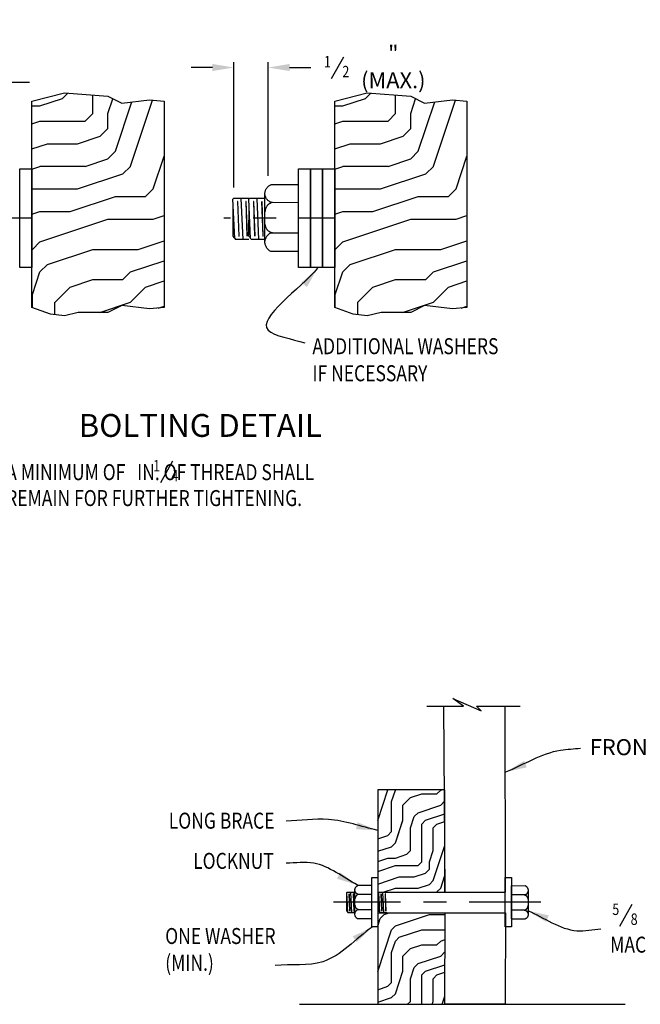
# Model space of a CAD drawing. Extents: x 0.4 to 14.7, y 0.2 to 9.1.
# Drawn here: x 7.7 to 10.4, y 4.6 to 8.9 of the extents above; entities that cross this region are included whole.
import ezdxf
from ezdxf.enums import TextEntityAlignment as Align

# ---------------------------------------------------------------- set-up
doc = ezdxf.new("R2010")
doc.units = 0
doc.header["$LTSCALE"] = 0.25
doc.header["$MEASUREMENT"] = 0
doc.linetypes.add('CENTER', pattern=[2, 1.25, -0.25, 0.25, -0.25])
doc.layers.get('DEFPOINTS').update_dxf_attribs({"linetype": 'CONTINUOUS'})
for name, color, linetype in [('D1DIM', 3, 'CONTINUOUS'), ('DMBREAKLINE', 5, 'CONTINUOUS'), ('DMCENTERLINE', 3, 'CENTER'), ('DMHATCH', 2, 'CONTINUOUS'), ('DMOBJECT', 6, 'CONTINUOUS'), ('ZPTEXT4', 1, 'CONTINUOUS')]:
    doc.layers.add(name, color=color, linetype=linetype)
doc.styles.add('RS100', font='romans.shx')
doc.styles.add('RS80', font='romans.shx', dxfattribs={"width": 0.8, "height": 0.07})
doc.dimstyles.new('TRUE INCHES_MODIFIED_1', dxfattribs={"dimscale": 0.233333, "dimtxt": 0.3, "dimasz": 0.4, "dimexe": 0.1, "dimexo": 0.2, "dimgap": 0.2, "dimtad": 0, "dimtih": 1, "dimtoh": 1, "dimdec": 4, "dimrnd": 0.0625, "dimzin": 0, "dimdsep": 46, "dimlunit": 5, "dimtxsty": 'RS80', "dimcen": 0.3, "dimclrd": 256, "dimclre": 256, "dimclrt": 256, "dimadec": 0, "dimazin": 2, "dimtfac": 0.8, "dimtdec": 4, "dimtofl": 0, "dimtmove": 2, "dimatfit": 3, "dimfxl": 0, "dimfrac": 1, "dimtolj": 1, "dimtzin": 0, "dimarcsym": 0})
doc.dimstyles.new('TRUE INCHES_MODIFIED_2', dxfattribs={"dimscale": 0.233333, "dimtxt": 0.4, "dimasz": 0.4, "dimexe": 0.1, "dimexo": 0.2, "dimgap": 0.2, "dimtad": 0, "dimtih": 1, "dimtoh": 1, "dimdec": 4, "dimrnd": 0.0625, "dimzin": 0, "dimdsep": 46, "dimlunit": 4, "dimtxsty": 'RS80', "dimcen": 0.3, "dimclrd": 256, "dimclre": 256, "dimclrt": 256, "dimadec": 0, "dimazin": 3, "dimtfac": 1, "dimtdec": 4, "dimtofl": 0, "dimtmove": 2, "dimatfit": 3, "dimfxl": 0, "dimfrac": 1, "dimtolj": 1, "dimtzin": 0, "dimlwd": -1, "dimlwe": -1, "dimarcsym": 0})

# ---------------------------------------------------------------- blocks, each defined once
blk = doc.blocks.new('*D1')
at = {"layer": 'D1DIM'}
for p, q in [((8.5389, 8.6576), (8.4455, 8.6576)), ((8.6322, 8.1325), (8.6322, 8.681)), ((8.783, 8.1842), (8.783, 8.681)), ((8.8764, 8.6576), (8.9697, 8.6576))]:
    blk.add_line(p, q, dxfattribs=at)
for points in [[(8.5389, 8.6732), (8.5389, 8.6421), (8.6322, 8.6576)], [(8.8764, 8.6732), (8.8764, 8.6421), (8.783, 8.6576)]]:
    blk.add_solid(points, dxfattribs=at)
at = {"layer": 'DEFPOINTS', "color": 0}
for p in [(8.783, 8.6576), (8.783, 8.1375), (8.6322, 8.0858)]:
    blk.add_point(p, dxfattribs=at)
at = {"layer": 'D1DIM', "insert": (9.3296, 8.6604), "char_height": 0.07, "attachment_point": 5, "style": 'RS80'}
blk.add_mtext('\\A1;" (MAX.)', dxfattribs=at)
blk = doc.blocks.new('*D2')
at = {"layer": 'D1DIM'}
for p, q in [((7.4838, 8.1325), (7.4838, 8.6172)), ((7.5537, 8.1909), (7.5537, 8.6172)), ((7.3904, 8.5938), (7.2971, 8.5938)), ((7.647, 8.5938), (7.7404, 8.5938))]:
    blk.add_line(p, q, dxfattribs=at)
for points in [[(7.3904, 8.6094), (7.3904, 8.5783), (7.4838, 8.5938)], [(7.647, 8.6094), (7.647, 8.5783), (7.5537, 8.5938)]]:
    blk.add_solid(points, dxfattribs=at)
at = {"layer": 'DEFPOINTS', "color": 0}
for p in [(7.5537, 8.5938), (7.5537, 8.1442), (7.4838, 8.0858)]:
    blk.add_point(p, dxfattribs=at)
at = {"layer": 'D1DIM', "insert": (7.2214, 8.7039), "char_height": 0.07, "attachment_point": 5, "style": 'RS80'}
blk.add_mtext('\\A1;ONE THREAD (MIN.)', dxfattribs=at)

msp = doc.modelspace()

# ---------------------------------------------------------------- hatches: boundary and pattern name
at = {"layer": 'DMHATCH'}
h = msp.add_hatch(dxfattribs=at)
h.set_pattern_fill('ENDGRAIN', color=256, scale=0.5, angle=45, style=0)
h.set_pattern_definition([(45, (-41741.03185, -41738.7436), (1e-16, 1.319930773), [0.0466666, -0.8866654]), (45, (-41741.5598, -41739.1396), (1e-16, 1.319930773), [0.0933332, -0.8399988]), (45, (-41741.1638, -41738.6776), (1e-16, 1.319930773), [0.0466666, -0.8866654]), (45, (-41741.6258, -41739.0076), (1e-16, 1.319930773), [0.0466666, -0.8866654]), (45, (-41741.2628, -41738.5786), (1e-16, 1.319930773), [0.0466666, -0.8866654]), (45, (-41741.6588, -41738.9086), (1e-16, 1.319930773), [0.0466666, -0.8866654]), (45, (-41741.3288, -41738.5126), (1e-16, 1.319930773), [0.0466666, -0.8866654]), (45, (-41741.7578, -41738.8096), (1e-16, 1.319930773), [0.0466666, -0.5133326, 0.0466666, -0.3266662]), (45, (-41741.8238, -41738.7436), (1e-16, 1.319930773), [0.0933332, -0.466666, 0.0466666, -0.3266662]), (45, (-41741.9558, -41738.6776), (1e-16, 1.319930773), [0.0466666, -0.1399998, 0.0466666, -0.3733328, 0.0466666, -0.2799996]), (45, (-41742.0548, -41738.6446), (1e-16, 1.319930773), [0.0466666, -0.1866664, 0.0933332, -0.6066658]), (45, (-41741.6588, -41738.1826), (1e-16, 1.319930773), [0.0466666, -0.8866654]), (45, (-41742.1208, -41738.5786), (1e-16, 1.319930773), [0.0466666, -0.233333, 0.0466666, -0.6066658]), (90, (-41741.5598, -41739.27156), (-0.659965386, 0.659965386), [0.131992745, -1.187938027]), (90, (-41740.99885, -41738.7106), (-0.659965386, 0.659965386), [0.263986143, -1.05594463]), (90, (-41741.32884, -41738.3806), (-0.659965386, 0.659965386), [0.065995906, -1.253934867]), (90, (-41741.9558, -41738.8756), (-0.659965386, 0.659965386), [0.197989584, -1.121941188]), (90, (-41741.3948, -41738.3146), (-0.659965386, 0.659965386), [0.329982702, -0.98994807]), (90, (-41741.4938, -41738.2156), (-0.659965386, 0.659965386), [0.197989584, -1.121941188]), (0, (-41741.6918, -41738.2816), (0.659965386, 0.659965386), [0.065995906, -1.253934867]), (0, (-41741.3948, -41739.0406), (0.659965386, 0.659965386), [0.131992745, -1.187938027]), (0, (-41741.6258, -41738.7436), (0.659965386, 0.659965386), [0.131992745, -1.187938027]), (0, (-41741.29584, -41738.6776), (0.659965386, 0.659965386), [0.131992745, -1.187938027]), (0, (-41741.5928, -41738.4466), (0.659965386, 0.659965386), [0.131992745, -1.187938027]), (0, (-41741.6258, -41738.3476), (0.659965386, 0.659965386), [0.197989584, -1.121941188]), (0, (-41741.3948, -41738.9086), (0.659965386, 0.659965386), [0.197989584, -1.121941188]), (0, (-41741.32884, -41738.7766), (0.659965386, 0.659965386), [0.197989584, -1.121941188]), (0, (-41741.6588, -41738.6446), (0.659965386, 0.659965386), [0.197989584, -1.121941188]), (0, (-41741.6258, -41738.5456), (0.659965386, 0.659965386), [0.197989584, -1.121941188]), (71.5650512, (-41741.6588, -41739.10657), (0.659965386, 0.6599653866), [0.104349682, -1.982644109]), (71.5650512, (-41741.13085, -41738.6446), (0.659965386, 0.6599653866), [0.417398764, -1.669595033]), (71.5650512, (-41741.22984, -41738.5456), (0.659965386, 0.6599653866), [0.417398764, -1.669595033]), (71.5650512, (-41741.29584, -41738.4796), (0.659965386, 0.6599653866), [0.417399137, -0.62533244, 0.2087023685, -0.8355598515]), (71.5650512, (-41741.32884, -41738.3146), (0.659965386, 0.6599653866), [0.104349682, -1.982644109]), (71.5650512, (-41742.1538, -41738.6776), (0.659965386, 0.6599653866), [0.104349682, -1.982644109]), (71.5650512, (-41741.6258, -41738.14962), (0.659965386, 0.6599653866), [0.208699382, -1.878294415]), (18.4349488, (-41741.19684, -41738.9086), (0.6599653866, 0.659965386), [0.208699382, -1.878294415]), (18.4349488, (-41741.59282, -41738.9746), (0.6599653866, 0.659965386), [0.208699382, -1.878294415]), (18.4349488, (-41741.49383, -41739.07358), (0.6599653866, 0.659965386), [0.104349682, -1.982640933]), (18.4349488, (-41741.6258, -41738.8756), (0.6599653866, 0.659965386), [0.313049073, -1.773944724]), (18.4349488, (-41741.49383, -41738.7436), (0.6599653866, 0.659965386), [0.208699382, -1.878294415]), (18.4349488, (-41741.46083, -41738.6446), (0.6599653866, 0.659965386), [0.208699382, -1.878294415]), (18.4349488, (-41741.7248, -41738.7766), (0.6599653866, 0.659965386), [0.104349682, -1.982640933]), (18.4349488, (-41741.7578, -41738.6776), (0.6599653866, 0.659965386), [0.104349682, -1.982640933]), (18.4349488, (-41741.6258, -41738.2816), (0.6599653866, 0.659965386), [0.104349682, -1.982640933]), (18.4349488, (-41741.42783, -41738.5456), (0.6599653866, 0.659965386), [0.104349682, -1.982640933]), (18.4349488, (-41741.9228, -41738.6446), (0.6599653866, 0.659965386), [0.313049073, -1.773944724]), (18.4349488, (-41742.0218, -41738.6116), (0.6599653866, 0.659965386), [0.208699382, -1.878294415]), (18.4349488, (-41741.46083, -41738.4466), (0.6599653866, 0.659965386), [0.1043465176, -0.9391186584, 0.1043465176, -0.9391821035]), (18.4349488, (-41741.7908, -41738.5126), (0.6599653866, 0.659965386), [0.208699382, -1.878294415]), (18.4349488, (-41741.8238, -41738.4136), (0.6599653866, 0.659965386), [0.208699382, -1.878294415]), (18.4349488, (-41742.0878, -41738.5456), (0.6599653866, 0.659965386), [0.208699382, -1.878294415]), (18.4349488, (-41741.8898, -41738.3476), (0.6599653866, 0.659965386), [0.208699382, -1.878294415])])
h.paths.add_polyline_path([(7.7502, 8.50979), (7.89212, 8.54695), (8.08203, 8.53176), (8.14281, 8.50134), (8.26435, 8.51653), (8.32776, 8.50979), (8.32776, 7.6086), (8.26435, 7.60187), (8.14281, 7.61706), (8.08203, 7.58664), (7.95288, 7.58664), (7.89212, 7.57145), (7.83134, 7.57906), (7.7502, 7.6086)])
h = msp.add_hatch(dxfattribs=at)
h.set_pattern_fill('ENDGRAIN', color=256, scale=0.5, angle=45, style=0)
h.set_pattern_definition([(45, (-41739.7084, -41738.7436), (1e-16, 1.319930773), [0.0466666, -0.8866654]), (45, (-41740.2363, -41739.1396), (1e-16, 1.319930773), [0.0933332, -0.8399988]), (45, (-41739.84035, -41738.6776), (1e-16, 1.319930773), [0.0466666, -0.8866654]), (45, (-41740.3023, -41739.0076), (1e-16, 1.319930773), [0.0466666, -0.8866654]), (45, (-41739.9393, -41738.5786), (1e-16, 1.319930773), [0.0466666, -0.8866654]), (45, (-41740.3353, -41738.9086), (1e-16, 1.319930773), [0.0466666, -0.8866654]), (45, (-41740.0053, -41738.5126), (1e-16, 1.319930773), [0.0466666, -0.8866654]), (45, (-41740.4343, -41738.8096), (1e-16, 1.319930773), [0.0466666, -0.5133326, 0.0466666, -0.3266662]), (45, (-41740.5003, -41738.7436), (1e-16, 1.319930773), [0.0933332, -0.466666, 0.0466666, -0.3266662]), (45, (-41740.6323, -41738.6776), (1e-16, 1.319930773), [0.0466666, -0.1399998, 0.0466666, -0.3733328, 0.0466666, -0.2799996]), (45, (-41740.7313, -41738.6446), (1e-16, 1.319930773), [0.0466666, -0.1866664, 0.0933332, -0.6066658]), (45, (-41740.3353, -41738.1826), (1e-16, 1.319930773), [0.0466666, -0.8866654]), (45, (-41740.7973, -41738.5786), (1e-16, 1.319930773), [0.0466666, -0.233333, 0.0466666, -0.6066658]), (90, (-41740.2363, -41739.27156), (-0.659965386, 0.659965386), [0.131992745, -1.187938027]), (90, (-41739.67536, -41738.7106), (-0.659965386, 0.659965386), [0.263986143, -1.05594463]), (90, (-41740.00534, -41738.3806), (-0.659965386, 0.659965386), [0.065995906, -1.253934867]), (90, (-41740.6323, -41738.8756), (-0.659965386, 0.659965386), [0.197989584, -1.121941188]), (90, (-41740.07134, -41738.3146), (-0.659965386, 0.659965386), [0.329982702, -0.98994807]), (90, (-41740.17033, -41738.2156), (-0.659965386, 0.659965386), [0.197989584, -1.121941188]), (0, (-41740.3683, -41738.2816), (0.659965386, 0.659965386), [0.065995906, -1.253934867]), (0, (-41740.07134, -41739.0406), (0.659965386, 0.659965386), [0.131992745, -1.187938027]), (0, (-41740.3023, -41738.7436), (0.659965386, 0.659965386), [0.131992745, -1.187938027]), (0, (-41739.97234, -41738.6776), (0.659965386, 0.659965386), [0.131992745, -1.187938027]), (0, (-41740.2693, -41738.4466), (0.659965386, 0.659965386), [0.131992745, -1.187938027]), (0, (-41740.3023, -41738.3476), (0.659965386, 0.659965386), [0.197989584, -1.121941188]), (0, (-41740.07134, -41738.9086), (0.659965386, 0.659965386), [0.197989584, -1.121941188]), (0, (-41740.00534, -41738.7766), (0.659965386, 0.659965386), [0.197989584, -1.121941188]), (0, (-41740.3353, -41738.6446), (0.659965386, 0.659965386), [0.197989584, -1.121941188]), (0, (-41740.3023, -41738.5456), (0.659965386, 0.659965386), [0.197989584, -1.121941188]), (71.5650512, (-41740.33532, -41739.10657), (0.659965386, 0.6599653866), [0.104349682, -1.982644109]), (71.5650512, (-41739.80735, -41738.6446), (0.659965386, 0.6599653866), [0.417398764, -1.669595033]), (71.5650512, (-41739.90635, -41738.5456), (0.659965386, 0.6599653866), [0.417398764, -1.669595033]), (71.5650512, (-41739.97234, -41738.4796), (0.659965386, 0.6599653866), [0.417399137, -0.62533244, 0.2087023685, -0.8355598515]), (71.5650512, (-41740.00534, -41738.3146), (0.659965386, 0.6599653866), [0.104349682, -1.982644109]), (71.5650512, (-41740.8303, -41738.6776), (0.659965386, 0.6599653866), [0.104349682, -1.982644109]), (71.5650512, (-41740.30233, -41738.14962), (0.659965386, 0.6599653866), [0.208699382, -1.878294415]), (18.4349488, (-41739.87335, -41738.9086), (0.6599653866, 0.659965386), [0.208699382, -1.878294415]), (18.4349488, (-41740.26933, -41738.9746), (0.6599653866, 0.659965386), [0.208699382, -1.878294415]), (18.4349488, (-41740.17033, -41739.07358), (0.6599653866, 0.659965386), [0.104349682, -1.982640933]), (18.4349488, (-41740.30233, -41738.8756), (0.6599653866, 0.659965386), [0.313049073, -1.773944724]), (18.4349488, (-41740.17033, -41738.7436), (0.6599653866, 0.659965386), [0.208699382, -1.878294415]), (18.4349488, (-41740.13734, -41738.6446), (0.6599653866, 0.659965386), [0.208699382, -1.878294415]), (18.4349488, (-41740.40132, -41738.7766), (0.6599653866, 0.659965386), [0.104349682, -1.982640933]), (18.4349488, (-41740.4343, -41738.6776), (0.6599653866, 0.659965386), [0.104349682, -1.982640933]), (18.4349488, (-41740.30233, -41738.2816), (0.6599653866, 0.659965386), [0.104349682, -1.982640933]), (18.4349488, (-41740.10434, -41738.5456), (0.6599653866, 0.659965386), [0.104349682, -1.982640933]), (18.4349488, (-41740.5993, -41738.6446), (0.6599653866, 0.659965386), [0.313049073, -1.773944724]), (18.4349488, (-41740.6983, -41738.6116), (0.6599653866, 0.659965386), [0.208699382, -1.878294415]), (18.4349488, (-41740.13734, -41738.4466), (0.6599653866, 0.659965386), [0.1043465176, -0.9391186584, 0.1043465176, -0.9391821035]), (18.4349488, (-41740.4673, -41738.5126), (0.6599653866, 0.659965386), [0.208699382, -1.878294415]), (18.4349488, (-41740.5003, -41738.4136), (0.6599653866, 0.659965386), [0.208699382, -1.878294415]), (18.4349488, (-41740.7643, -41738.5456), (0.6599653866, 0.659965386), [0.208699382, -1.878294415]), (18.4349488, (-41740.5663, -41738.3476), (0.6599653866, 0.659965386), [0.208699382, -1.878294415])])
h.paths.add_polyline_path([(9.07369, 8.50979), (9.21562, 8.54695), (9.40552, 8.53176), (9.4663, 8.50134), (9.58784, 8.51653), (9.65125, 8.50979), (9.65125, 7.6086), (9.58784, 7.60187), (9.4663, 7.61706), (9.40552, 7.58664), (9.27637, 7.58664), (9.21562, 7.57145), (9.15483, 7.57906), (9.07369, 7.6086)])
h = msp.add_hatch(dxfattribs=at)
h.set_pattern_fill('ENDGRAIN', color=256, scale=0.5, angle=45, style=0)
h.set_pattern_definition([(45, (-41738.1251, -41746.7504), (5e-17, 0.6599653863), [0.0233333, -0.4433327]), (45, (-41738.3891, -41746.94837), (5e-17, 0.6599653863), [0.0466666, -0.4199994]), (45, (-41738.1911, -41746.7174), (5e-17, 0.6599653863), [0.0233333, -0.4433327]), (45, (-41738.4221, -41746.88238), (5e-17, 0.6599653863), [0.0233333, -0.4433327]), (45, (-41738.2406, -41746.6679), (5e-17, 0.6599653863), [0.0233333, -0.4433327]), (45, (-41738.4386, -41746.8329), (5e-17, 0.6599653863), [0.0233333, -0.4433327]), (45, (-41738.2736, -41746.6349), (5e-17, 0.6599653863), [0.0233333, -0.4433327]), (45, (-41738.48808, -41746.7834), (5e-17, 0.6599653863), [0.0233333, -0.2566663, 0.0233333, -0.1633331]), (45, (-41738.52107, -41746.7504), (5e-17, 0.6599653863), [0.0466666, -0.233333, 0.0233333, -0.1633331]), (45, (-41738.58707, -41746.7174), (5e-17, 0.6599653863), [0.0233333, -0.0699999, 0.0233333, -0.1866664, 0.0233333, -0.1399998]), (45, (-41738.63657, -41746.7009), (5e-17, 0.6599653863), [0.0233333, -0.0933332, 0.0466666, -0.3033329]), (45, (-41738.4386, -41746.4699), (5e-17, 0.6599653863), [0.0233333, -0.4433327]), (45, (-41738.66957, -41746.6679), (5e-17, 0.6599653863), [0.0233333, -0.1166665, 0.0233333, -0.3033329]), (90, (-41738.38908, -41747.01437), (-0.3299826932, 0.3299826932), [0.0659963724, -0.5939690137]), (90, (-41738.1086, -41746.73388), (-0.3299826932, 0.3299826932), [0.1319930714, -0.5279723147]), (90, (-41738.2736, -41746.5689), (-0.3299826932, 0.3299826932), [0.032997953, -0.6269674333]), (90, (-41738.58707, -41746.81638), (-0.3299826932, 0.3299826932), [0.098994792, -0.5609705942]), (90, (-41738.3066, -41746.5359), (-0.3299826932, 0.3299826932), [0.164991351, -0.494974035]), (90, (-41738.35608, -41746.4864), (-0.3299826932, 0.3299826932), [0.098994792, -0.5609705942]), (0, (-41738.45508, -41746.5194), (0.3299826932, 0.3299826932), [0.032997953, -0.6269674333]), (0, (-41738.3066, -41746.89887), (0.3299826932, 0.3299826932), [0.0659963724, -0.5939690137]), (0, (-41738.42208, -41746.75038), (0.3299826932, 0.3299826932), [0.0659963724, -0.5939690137]), (0, (-41738.2571, -41746.7174), (0.3299826932, 0.3299826932), [0.0659963724, -0.5939690137]), (0, (-41738.40558, -41746.6019), (0.3299826932, 0.3299826932), [0.0659963724, -0.5939690137]), (0, (-41738.42208, -41746.5524), (0.3299826932, 0.3299826932), [0.098994792, -0.5609705942]), (0, (-41738.3066, -41746.83288), (0.3299826932, 0.3299826932), [0.098994792, -0.5609705942]), (0, (-41738.2736, -41746.76688), (0.3299826932, 0.3299826932), [0.098994792, -0.5609705942]), (0, (-41738.43858, -41746.7009), (0.3299826932, 0.3299826932), [0.098994792, -0.5609705942]), (0, (-41738.42208, -41746.6514), (0.3299826932, 0.3299826932), [0.098994792, -0.5609705942]), (71.5650512, (-41738.43858, -41746.93187), (0.329982693, 0.3299826933), [0.0521748408, -0.9913220545]), (71.5650512, (-41738.1746, -41746.70089), (0.329982693, 0.3299826933), [0.208699382, -0.8347975167]), (71.5650512, (-41738.2241, -41746.65139), (0.329982693, 0.3299826933), [0.208699382, -0.8347975167]), (71.5650512, (-41738.25709, -41746.61839), (0.329982693, 0.3299826933), [0.2086995685, -0.31266622, 0.1043511843, -0.4177799258]), (71.5650512, (-41738.27359, -41746.5359), (0.329982693, 0.3299826933), [0.0521748408, -0.9913220545]), (71.5650512, (-41738.68607, -41746.71738), (0.329982693, 0.3299826933), [0.0521748408, -0.9913220545]), (71.5650512, (-41738.42208, -41746.4534), (0.329982693, 0.3299826933), [0.104349691, -0.9391472076]), (18.4349488, (-41738.2076, -41746.83288), (0.3299826933, 0.329982693), [0.104349691, -0.9391472076]), (18.4349488, (-41738.40558, -41746.86588), (0.3299826933, 0.329982693), [0.104349691, -0.9391472076]), (18.4349488, (-41738.35608, -41746.91537), (0.3299826933, 0.329982693), [0.0521748408, -0.9913204664]), (18.4349488, (-41738.42208, -41746.81638), (0.3299826933, 0.329982693), [0.1565245364, -0.886972362]), (18.4349488, (-41738.35608, -41746.75038), (0.3299826933, 0.329982693), [0.104349691, -0.9391472076]), (18.4349488, (-41738.33958, -41746.70089), (0.3299826933, 0.329982693), [0.104349691, -0.9391472076]), (18.4349488, (-41738.47158, -41746.76688), (0.3299826933, 0.329982693), [0.0521748408, -0.9913204664]), (18.4349488, (-41738.48808, -41746.71738), (0.3299826933, 0.329982693), [0.0521748408, -0.9913204664]), (18.4349488, (-41738.42208, -41746.5194), (0.3299826933, 0.329982693), [0.0521748408, -0.9913204664]), (18.4349488, (-41738.32309, -41746.65139), (0.3299826933, 0.329982693), [0.0521748408, -0.9913204664]), (18.4349488, (-41738.57057, -41746.70089), (0.3299826933, 0.329982693), [0.1565245364, -0.886972362]), (18.4349488, (-41738.62007, -41746.68439), (0.3299826933, 0.329982693), [0.104349691, -0.9391472076]), (18.4349488, (-41738.33958, -41746.6019), (0.3299826933, 0.329982693), [0.0521732588, -0.4695593292, 0.0521732588, -0.4695910518]), (18.4349488, (-41738.50458, -41746.63489), (0.3299826933, 0.329982693), [0.104349691, -0.9391472076]), (18.4349488, (-41738.52107, -41746.5854), (0.3299826933, 0.329982693), [0.104349691, -0.9391472076]), (18.4349488, (-41738.65307, -41746.65139), (0.3299826933, 0.329982693), [0.104349691, -0.9391472076]), (18.4349488, (-41738.55407, -41746.5524), (0.3299826933, 0.329982693), [0.104349691, -0.9391472076])])
h.paths.add_polyline_path([(9.55507, 5.05128), (9.55507, 5.49975), (9.26142, 5.49975), (9.26142, 5.05128)])
h.paths.add_polyline_path([(9.26142, 4.96133), (9.26142, 4.5614), (9.55507, 4.5614), (9.55556, 4.96025)])

# ---------------------------------------------------------------- linework, layer by layer
at = {"layer": 'D1DIM'}
for p, q in [((9.1118, 8.70356), (9.05835, 8.60857)), ((8.36501, 6.93688), (8.31156, 6.84189)), ((10.37175, 4.99729), (10.3183, 4.9023))]:
    msp.add_line(p, q, dxfattribs=at)
at = {"layer": 'DMBREAKLINE'}
msp.add_lwpolyline([(9.47574, 5.86453), (9.54938, 5.86453), (9.63642, 5.86453), (9.58955, 5.89803), (9.71341, 5.84444), (9.69332, 5.86453), (9.81718, 5.86453), (9.88413, 5.86453)], dxfattribs=at)
at = {"layer": 'DMCENTERLINE', "ltscale": 0.5}
for points in [[(7.7502, 7.99853), (7.37088, 7.99853)], [(9.07369, 7.99853), (8.58869, 7.99853)]]:
    msp.add_lwpolyline(points, dxfattribs=at)
at = {"layer": 'DMCENTERLINE'}
msp.add_lwpolyline([(9.97396, 5.00765), (9.0678, 5.00765)], dxfattribs=at)
at = {"layer": 'DMOBJECT'}
for p, q in [((8.91411, 8.14423), (8.79429, 8.1442)), ((8.76872, 7.89398), (8.76846, 8.10579)), ((8.62903, 8.08256), (8.63219, 8.0858)), ((8.63656, 7.90988), (8.62903, 8.08256)), ((8.63219, 8.0858), (8.69753, 8.0858)), ((8.6729, 7.90575), (8.66506, 8.08548)), ((8.6984, 8.08256), (8.70156, 8.0858)), ((8.70593, 7.90988), (8.6984, 8.08256)), ((8.70156, 8.0858), (8.7669, 8.0858)), ((8.74227, 7.90575), (8.73443, 8.08548)), ((8.79542, 8.06816), (8.91437, 8.06797)), ((8.79505, 7.93453), (8.91437, 7.93442)), ((8.63656, 7.90988), (8.64032, 7.9058)), ((8.69753, 7.90589), (8.64032, 7.9058)), ((8.70593, 7.90988), (8.70969, 7.9058)), ((8.7669, 7.90589), (8.70969, 7.9058)), ((9.23448, 5.08049), (9.17456, 5.08048)), ((9.12662, 5.04966), (9.1282, 5.05128)), ((9.13038, 4.96332), (9.12662, 5.04966)), ((9.1282, 5.05128), (9.16087, 5.05128)), ((9.14855, 4.96125), (9.14464, 5.05112)), ((9.16178, 4.95537), (9.16165, 5.06128)), ((9.17513, 5.04246), (9.23461, 5.04236)), ((9.26637, 5.04971), (9.26795, 5.05133)), ((9.27014, 4.96337), (9.26637, 5.04971)), ((9.26795, 5.05133), (9.30062, 5.05133)), ((9.28831, 4.9613), (9.28439, 5.05117)), ((9.90553, 5.03965), (9.84587, 5.0397)), ((9.9187, 5.05992), (9.91883, 4.95402)), ((9.13038, 4.96332), (9.13226, 4.96128)), ((9.16087, 4.96133), (9.13226, 4.96128)), ((9.17495, 4.97565), (9.23461, 4.97559)), ((9.27014, 4.96337), (9.27202, 4.96133)), ((9.30062, 4.96138), (9.27202, 4.96133)), ((9.90534, 4.97283), (9.84587, 4.97293)), ((9.846, 4.9348), (9.90591, 4.93481)), ((8.9202, 4.56141), (10.34341, 4.56141))]:
    msp.add_line(p, q, dxfattribs=at)
for points in [[(7.7502, 8.50979), (7.89212, 8.54695), (8.08203, 8.53176), (8.14281, 8.50134), (8.26435, 8.51653), (8.32776, 8.50979), (8.32776, 7.6086), (8.26435, 7.60187), (8.14281, 7.61706), (8.08203, 7.58664), (7.95288, 7.58664), (7.89212, 7.57145), (7.83134, 7.57906), (7.7502, 7.6086)], [(9.07369, 8.50979), (9.21562, 8.54695), (9.40552, 8.53176), (9.4663, 8.50134), (9.58784, 8.51653), (9.65125, 8.50979), (9.65125, 7.6086), (9.58784, 7.60187), (9.4663, 7.61706), (9.40552, 7.58664), (9.27637, 7.58664), (9.21562, 7.57145), (9.15483, 7.57906), (9.07369, 7.6086)], [(7.69735, 8.21397), (7.7502, 8.21397), (7.7502, 7.7831), (7.69735, 7.7831), (7.69735, 8.21397)], [(8.91515, 8.21397), (8.968, 8.21397), (8.968, 7.7831), (8.91515, 7.7831), (8.91515, 8.21397)], [(8.968, 8.21397), (9.02085, 8.21397), (9.02085, 7.7831), (8.968, 7.7831), (8.968, 8.21397)], [(9.02085, 8.21397), (9.07369, 8.21397), (9.07369, 7.7831), (9.02085, 7.7831), (9.02085, 8.21397)], [(9.55507, 5.05128), (9.55507, 5.49975), (9.26142, 5.49975), (9.26142, 5.05128)], [(9.235, 5.11536), (9.26142, 5.11536), (9.26142, 4.89993), (9.235, 4.89993), (9.235, 5.11536)], [(9.84548, 4.89993), (9.81906, 4.89993), (9.81906, 5.11536), (9.84548, 5.11536), (9.84548, 4.89993)], [(9.26142, 4.96133), (9.26142, 4.5614), (9.55507, 4.5614), (9.55556, 4.96025)], [(9.55556, 4.96025), (9.8202, 4.96133), (9.81906, 4.5614), (9.55507, 4.5614)]]:
    msp.add_lwpolyline(points, close=True, dxfattribs=at)
for points in [[(8.79542, 8.06816), (8.79239, 8.0694), (8.78945, 8.07086), (8.78665, 8.07256), (8.78397, 8.07448), (8.78147, 8.0766), (8.77917, 8.07894), (8.77704, 8.08144), (8.77513, 8.08411), (8.77344, 8.08692), (8.77198, 8.08986), (8.77076, 8.09291), (8.76979, 8.09604), (8.76909, 8.09925), (8.76864, 8.10251), (8.76846, 8.10579), (8.76854, 8.10907), (8.7689, 8.11233), (8.7695, 8.11556), (8.77037, 8.11872), (8.77149, 8.12181), (8.77287, 8.12479), (8.77448, 8.12765), (8.7763, 8.13037), (8.77836, 8.13294), (8.78059, 8.13534), (8.78303, 8.13754), (8.78562, 8.13954), (8.78838, 8.14132), (8.79129, 8.14288), (8.79429, 8.1442)], [(8.91411, 8.14423), (8.91411, 7.85355), (8.79505, 7.85344), (8.792, 7.85494), (8.78906, 7.85668), (8.78627, 7.85863), (8.78363, 7.8608), (8.78118, 7.86315), (8.77891, 7.86569), (8.77683, 7.8684), (8.77498, 7.87125), (8.77334, 7.87425), (8.77195, 7.87735), (8.77079, 7.88056), (8.76989, 7.88386), (8.76924, 7.8872), (8.76885, 7.89058), (8.76872, 7.89398), (8.76885, 7.89739), (8.76924, 7.90078), (8.76989, 7.90412), (8.77079, 7.90742), (8.77195, 7.91061), (8.77334, 7.91373), (8.77498, 7.91671), (8.77683, 7.91959), (8.77891, 7.92228), (8.78118, 7.92483), (8.78363, 7.92718), (8.78627, 7.92935), (8.78906, 7.9313), (8.792, 7.93304), (8.79505, 7.93453)], [(8.63609, 7.91331), (8.62909, 7.91999), (8.62968, 8.06352)], [(8.6544, 7.9205), (8.65538, 7.9205), (8.64999, 8.07155), (8.649, 8.07155), (8.6544, 7.9205)], [(8.69055, 7.92082), (8.69153, 7.92082), (8.68614, 8.07188), (8.68517, 8.07188), (8.69055, 7.92082)], [(8.70545, 7.91331), (8.69846, 7.91999), (8.69905, 8.06352)], [(8.72377, 7.9205), (8.72475, 7.9205), (8.71936, 8.07155), (8.71837, 8.07155), (8.72377, 7.9205)], [(8.75992, 7.92082), (8.7609, 7.92082), (8.75551, 8.07188), (8.75454, 8.07188), (8.75992, 7.92082)], [(8.80347, 8.06833), (8.80157, 8.06789), (8.79971, 8.06738), (8.79786, 8.06678), (8.79604, 8.0661), (8.79426, 8.06534), (8.79252, 8.06451), (8.7908, 8.06359), (8.78913, 8.0626), (8.78752, 8.06154), (8.78595, 8.06041), (8.78442, 8.05921), (8.78296, 8.05793), (8.78155, 8.05659), (8.78021, 8.0552), (8.77892, 8.05376), (8.77771, 8.05225), (8.77655, 8.05067), (8.77548, 8.04907), (8.77448, 8.04741), (8.77355, 8.04571), (8.77269, 8.04397), (8.77193, 8.04219), (8.77123, 8.04037), (8.77062, 8.03854), (8.7701, 8.03667), (8.76964, 8.03479), (8.76929, 8.03287), (8.76901, 8.03096), (8.76856, 8.02702)], [(8.76859, 7.97206), (8.7688, 7.97002), (8.76911, 7.96797), (8.76951, 7.96596), (8.77003, 7.96396), (8.77065, 7.962), (8.77136, 7.96007), (8.77217, 7.95817), (8.77307, 7.95632), (8.77407, 7.95452), (8.77516, 7.95277), (8.77633, 7.95108), (8.77759, 7.94946), (8.77892, 7.94788), (8.78034, 7.94639), (8.78183, 7.94496), (8.78339, 7.94362), (8.78501, 7.94237), (8.7867, 7.94118), (8.78845, 7.94008), (8.79025, 7.93909), (8.7921, 7.93818), (8.79398, 7.93735), (8.79591, 7.93664), (8.79787, 7.93601), (8.79987, 7.93549), (8.80188, 7.93507), (8.80391, 7.93476), (8.80597, 7.93453)], [(9.54938, 5.86453), (9.55507, 5.05128), (9.81994, 5.05128), (9.81906, 5.86453)], [(9.17513, 5.04246), (9.17361, 5.04308), (9.17215, 5.04381), (9.17074, 5.04466), (9.1694, 5.04562), (9.16816, 5.04668), (9.167, 5.04785), (9.16594, 5.0491), (9.16498, 5.05044), (9.16414, 5.05184), (9.16341, 5.05331), (9.1628, 5.05483), (9.16231, 5.0564), (9.16197, 5.05801), (9.16174, 5.05964), (9.16165, 5.06128), (9.16169, 5.06291), (9.16187, 5.06455), (9.16217, 5.06616), (9.16261, 5.06774), (9.16317, 5.06928), (9.16386, 5.07078), (9.16466, 5.0722), (9.16557, 5.07357), (9.1666, 5.07485), (9.16772, 5.07605), (9.16893, 5.07715), (9.17023, 5.07815), (9.17161, 5.07904), (9.17306, 5.07982), (9.17456, 5.08048)], [(9.23448, 5.08049), (9.23448, 4.93515), (9.17495, 4.9351), (9.17342, 4.93585), (9.17195, 4.93672), (9.17056, 4.93769), (9.16923, 4.93878), (9.16801, 4.93996), (9.16687, 4.94122), (9.16583, 4.94258), (9.16491, 4.94401), (9.16409, 4.94551), (9.16339, 4.94706), (9.16282, 4.94866), (9.16236, 4.95031), (9.16204, 4.95198), (9.16184, 4.95367), (9.16178, 4.95537), (9.16184, 4.95708), (9.16204, 4.95877), (9.16236, 4.96044), (9.16282, 4.96209), (9.16339, 4.96369), (9.16409, 4.96524), (9.16491, 4.96674), (9.16583, 4.96817), (9.16687, 4.96952), (9.16801, 4.97079), (9.16923, 4.97197), (9.17056, 4.97306), (9.17195, 4.97403), (9.17342, 4.9749), (9.17495, 4.97565)], [(9.13015, 4.96503), (9.12665, 4.96838), (9.12694, 5.04014)], [(9.13931, 4.96863), (9.13979, 4.96863), (9.1371, 5.04416), (9.1366, 5.04416), (9.13931, 4.96863)], [(9.15738, 4.96879), (9.15787, 4.96879), (9.15517, 5.04432), (9.15469, 5.04432), (9.15738, 4.96879)], [(9.17916, 5.04254), (9.17821, 5.04232), (9.17727, 5.04207), (9.17635, 5.04177), (9.17544, 5.04143), (9.17455, 5.04105), (9.17368, 5.04064), (9.17282, 5.04017), (9.17198, 5.03968), (9.17118, 5.03915), (9.17039, 5.03858), (9.16963, 5.03798), (9.1689, 5.03734), (9.1682, 5.03668), (9.16752, 5.03598), (9.16688, 5.03526), (9.16627, 5.0345), (9.1657, 5.03372), (9.16516, 5.03291), (9.16466, 5.03209), (9.1642, 5.03123), (9.16377, 5.03037), (9.16338, 5.02947), (9.16304, 5.02856), (9.16273, 5.02765), (9.16247, 5.02672), (9.16224, 5.02577), (9.16206, 5.02482), (9.16192, 5.02386), (9.1617, 5.02189)], [(9.26142, 5.05128), (9.81906, 5.05128)], [(9.2699, 4.96508), (9.2664, 4.96843), (9.2667, 5.04019)], [(9.27906, 4.96868), (9.27955, 4.96868), (9.27685, 5.04421), (9.27636, 5.04421), (9.27906, 4.96868)], [(9.29713, 4.96884), (9.29762, 4.96884), (9.29493, 5.04437), (9.29444, 5.04437), (9.29713, 4.96884)], [(9.846, 4.9348), (9.846, 5.08014), (9.90553, 5.08019), (9.90706, 5.07944), (9.90852, 5.07857), (9.90992, 5.0776), (9.91124, 5.07651), (9.91247, 5.07534), (9.9136, 5.07407), (9.91464, 5.07271), (9.91557, 5.07129), (9.91638, 5.06979), (9.91708, 5.06824), (9.91766, 5.06663), (9.91811, 5.06498), (9.91844, 5.06331), (9.91863, 5.06162), (9.9187, 5.05992), (9.91863, 5.05822), (9.91844, 5.05652), (9.91811, 5.05485), (9.91766, 5.0532), (9.91708, 5.05161), (9.91638, 5.05005), (9.91557, 5.04855), (9.91464, 5.04712), (9.9136, 5.04577), (9.91247, 5.0445), (9.91124, 5.04332), (9.90992, 5.04223), (9.90852, 5.04126), (9.90706, 5.04039), (9.90553, 5.03965)], [(9.91876, 5.02088), (9.91866, 5.0219), (9.9185, 5.02293), (9.9183, 5.02393), (9.91804, 5.02493), (9.91773, 5.02591), (9.91737, 5.02688), (9.91697, 5.02783), (9.91652, 5.02875), (9.91602, 5.02965), (9.91548, 5.03053), (9.91489, 5.03137), (9.91426, 5.03218), (9.91359, 5.03297), (9.91289, 5.03372), (9.91214, 5.03443), (9.91136, 5.0351), (9.91055, 5.03573), (9.90971, 5.03632), (9.90883, 5.03687), (9.90793, 5.03737), (9.90701, 5.03782), (9.90607, 5.03824), (9.9051, 5.03859), (9.90412, 5.03891), (9.90312, 5.03917), (9.90211, 5.03938), (9.9011, 5.03953), (9.90007, 5.03965)], [(9.16171, 4.99441), (9.16182, 4.99339), (9.16197, 4.99237), (9.16218, 4.99136), (9.16244, 4.99036), (9.16274, 4.98938), (9.1631, 4.98841), (9.16351, 4.98747), (9.16395, 4.98654), (9.16446, 4.98564), (9.165, 4.98476), (9.16558, 4.98392), (9.16622, 4.98311), (9.16688, 4.98232), (9.16759, 4.98158), (9.16833, 4.98086), (9.16911, 4.98019), (9.16992, 4.97956), (9.17077, 4.97897), (9.17164, 4.97842), (9.17254, 4.97793), (9.17347, 4.97747), (9.17441, 4.97706), (9.17538, 4.9767), (9.17636, 4.97638), (9.17735, 4.97612), (9.17836, 4.97591), (9.17938, 4.97576), (9.18041, 4.97565)], [(9.26142, 4.96133), (9.81906, 4.96133)], [(9.90132, 4.97275), (9.90227, 4.97297), (9.9032, 4.97322), (9.90413, 4.97352), (9.90504, 4.97386), (9.90593, 4.97424), (9.9068, 4.97466), (9.90766, 4.97512), (9.90849, 4.97561), (9.90929, 4.97614), (9.91008, 4.97671), (9.91084, 4.97731), (9.91157, 4.97795), (9.91228, 4.97861), (9.91295, 4.97931), (9.91359, 4.98003), (9.9142, 4.98079), (9.91478, 4.98158), (9.91531, 4.98238), (9.91582, 4.98321), (9.91628, 4.98406), (9.91671, 4.98493), (9.91709, 4.98582), (9.91744, 4.98673), (9.91775, 4.98764), (9.91801, 4.98858), (9.91823, 4.98952), (9.91841, 4.99048), (9.91855, 4.99143), (9.91878, 4.9934)], [(9.90534, 4.97283), (9.90686, 4.97221), (9.90833, 4.97148), (9.90973, 4.97063), (9.91107, 4.96967), (9.91232, 4.96861), (9.91347, 4.96744), (9.91454, 4.96619), (9.91549, 4.96486), (9.91634, 4.96345), (9.91707, 4.96198), (9.91767, 4.96046), (9.91816, 4.95889), (9.91851, 4.95729), (9.91874, 4.95566), (9.91883, 4.95402), (9.91879, 4.95238), (9.91861, 4.95075), (9.91831, 4.94913), (9.91787, 4.94755), (9.91731, 4.94601), (9.91662, 4.94452), (9.91582, 4.94309), (9.91491, 4.94173), (9.91388, 4.94044), (9.91276, 4.93924), (9.91154, 4.93814), (9.91024, 4.93714), (9.90886, 4.93625), (9.90741, 4.93547), (9.90591, 4.93481)]]:
    msp.add_lwpolyline(points, dxfattribs=at)

# ---------------------------------------------------------------- texts
at = {"layer": 'D1DIM', "style": 'RS80', "width": 0.8}
for s, height, p in [('1', 0.05, (9.02666, 8.65815)), ('2', 0.05, (9.107, 8.61493)), ('1', 0.05, (8.27987, 6.89148)), ('A MINIMUM OF   IN. OF THREAD SHALL', 0.0699999, (7.63793, 6.85329)), ('4', 0.05, (8.3602, 6.84825)), ('REMAIN FOR FURTHER TIGHTENING.', 0.0699999, (7.63793, 6.73996)), ('5', 0.05, (10.28661, 4.95189)), ('8', 0.05, (10.36695, 4.90867)), ('MACHINE BOLT', 0.0699999, (10.27739, 4.78724))]:
    msp.add_text(s, height=height, dxfattribs=at).set_placement(p)
for s, height, p in [('ADDITIONAL WASHERS', 0.0699999, (8.97613, 7.43908)), ('IF NECESSARY', 0.0699999, (8.97613, 7.32065)), ('ONE WASHER', 0.07, (8.33276, 4.86002)), ('(MIN.)', 0.07, (8.33276, 4.74273))]:
    msp.add_text(s, height=height, dxfattribs=at).set_placement(p, align=Align.MIDDLE_LEFT)
for s, p in [('LONG BRACE', (8.57939, 5.39937)), ('LOCKNUT', (8.63098, 5.22361))]:
    msp.add_text(s, height=0.07, dxfattribs=at).set_placement(p, align=Align.TOP_CENTER)
at = {"layer": 'D1DIM', "insert": (10.18809, 5.72082), "char_height": 0.0699999, "attachment_point": 1, "style": 'RS80'}
msp.add_mtext('FRONT VERTICAL', dxfattribs=at)
at = {"layer": 'ZPTEXT4', "style": 'RS100'}
msp.add_text('%%uBOLTING DETAIL', height=0.1, dxfattribs=at).set_placement((7.95484, 7.09248), align=Align.MIDDLE_LEFT)

# ---------------------------------------------------------------- dimensions: what is measured, and where the dimension line sits
at = {"layer": 'D1DIM'}
for base, p1, p2, text, picture, middle in [((7.55369, 8.59383), (7.48376, 8.0858), (7.55369, 8.1442), 'ONE THREAD (MIN.)', '*D2', (7.22138, 8.70387)), ((8.78303, 8.65764), (8.63219, 8.0858), (8.78303, 8.13754), '" (MAX.)', '*D1', (9.32958, 8.6604))]:
    dim = msp.add_linear_dim(base=base, p1=p1, p2=p2, text=text, dimstyle='TRUE INCHES_MODIFIED_2', dxfattribs=at)
    dim.commit()
    dim.dimension.update_dxf_attribs({"geometry": picture, "text_midpoint": middle, "dimtype": 160})

# ---------------------------------------------------------------- leaders
at = {"layer": 'D1DIM', "path_type": 1}
for points in [[(8.99829, 7.78027), (8.78259, 7.50908), (8.94237, 7.45325)], [(9.82059, 5.57725), (10.06026, 5.67296), (10.14814, 5.68094)], [(9.26137, 5.32201), (9.04567, 5.36987), (8.86192, 5.36189)], [(9.17349, 5.08273), (8.98175, 5.17844), (8.86192, 5.17844)], [(9.91646, 4.97106), (10.13216, 4.88333), (10.23602, 4.8913)], [(9.2374, 4.89928), (9.0217, 4.74773), (8.81399, 4.73178)]]:
    msp.add_leader(points, dimstyle='TRUE INCHES_MODIFIED_1', override={"dimgap": 0.2, "dimtad": 0}, dxfattribs=at)

doc.saveas('drawing.dxf')
